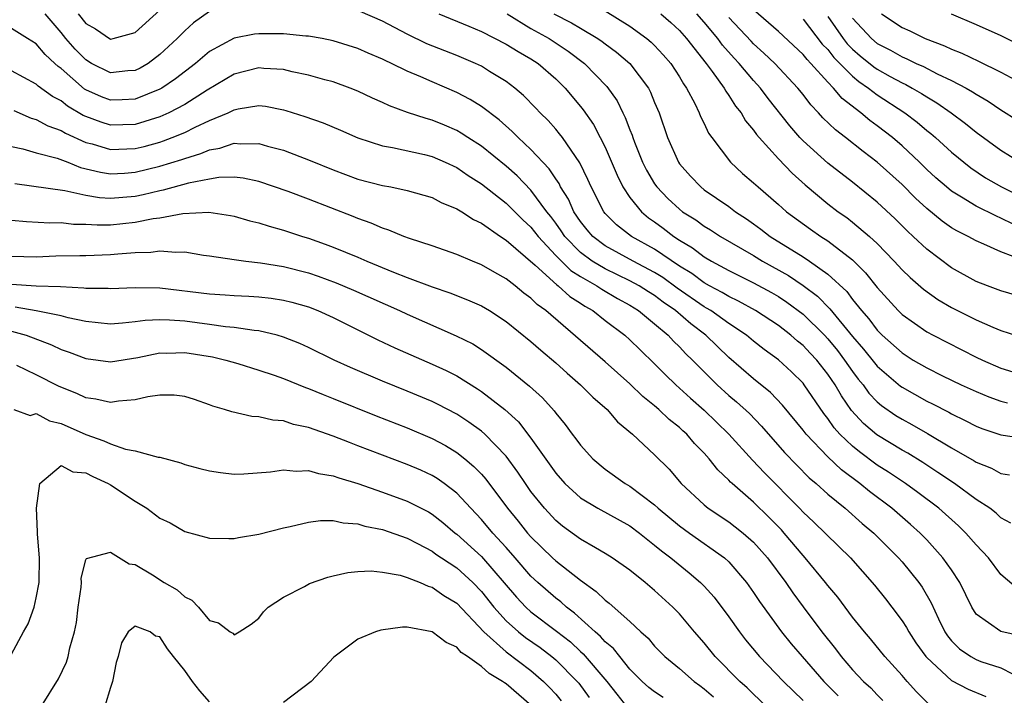
# Model space of a CAD drawing. Units: inches. Extents: x 2501231 to 2502000, y 1500000 to 1500555.
# Drawn here: x 2501568 to 2501647, y 1500228 to 1500283 of the extents above; entities that cross this region are included whole.
import ezdxf

# ---------------------------------------------------------------- set-up
doc = ezdxf.new("R2010")
doc.units = ezdxf.units.IN
doc.header["$MEASUREMENT"] = 0
doc.layers.add('LD24991500_2ft', color=51, linetype='Continuous')

msp = doc.modelspace()

# ---------------------------------------------------------------- linework, layer by layer
at = {"layer": 'LD24991500_2ft'}
for points, elevation in [([(2501583, 1500283.2), (2501581.716, 1500282.284), (2501581, 1500281.624), (2501580.395, 1500281), (2501579, 1500279.708), (2501578.035, 1500279), (2501577.387, 1500278.612), (2501577, 1500278.428), (2501576.39, 1500278.39), (2501575, 1500278.232), (2501573.468, 1500279), (2501573, 1500279.275), (2501572.148, 1500280.148), (2501571.402, 1500281), (2501571, 1500281.5), (2501569.723, 1500283)], 7710), ([(2501572.387, 1500283), (2501573, 1500282.231), (2501573.787, 1500281.787), (2501575, 1500280.951), (2501575.226, 1500281), (2501577, 1500281.496), (2501579, 1500283.309)], 7712), ([(2501647.802, 1500241.802), (2501647, 1500242.236), (2501646.606, 1500242.607), (2501646.09, 1500243), (2501645, 1500243.719), (2501643.246, 1500245), (2501641.908, 1500245.908), (2501640.695, 1500246.695), (2501639.463, 1500247.463), (2501639, 1500247.716), (2501636.956, 1500248.956), (2501635.874, 1500249.875), (2501634.914, 1500250.914), (2501634.094, 1500252.094), (2501633.582, 1500253), (2501633, 1500253.864), (2501632.106, 1500255), (2501631.562, 1500255.562), (2501631, 1500256.176), (2501630.537, 1500256.536), (2501630.017, 1500257), (2501629, 1500257.786), (2501627.16, 1500259), (2501625.768, 1500259.768), (2501625, 1500260.126), (2501624.461, 1500260.462), (2501623.435, 1500261), (2501623, 1500261.245), (2501621.995, 1500261.995), (2501621, 1500262.603), (2501619, 1500263.966), (2501617.136, 1500265), (2501615.926, 1500265.926), (2501615, 1500266.861), (2501614.887, 1500267), (2501613.864, 1500269), (2501613.607, 1500269.607), (2501612.954, 1500270.954), (2501611.537, 1500273), (2501611.31, 1500273.31), (2501611, 1500273.667), (2501610.378, 1500274.378), (2501609.734, 1500275), (2501609.385, 1500275.385), (2501608.405, 1500276.405), (2501607.697, 1500277), (2501607, 1500277.53), (2501605.649, 1500278.35), (2501605, 1500278.763), (2501604.506, 1500279), (2501603, 1500279.63), (2501600.577, 1500280.577), (2501599, 1500281.355), (2501597, 1500282.419), (2501595.193, 1500283.193)], 7710), ([(2501601.542, 1500283), (2501603.982, 1500282.019), (2501605, 1500281.574), (2501607, 1500280.554), (2501607.952, 1500279.952), (2501609, 1500279.374), (2501609.575, 1500279), (2501611, 1500277.747), (2501611.771, 1500277), (2501613, 1500275.521), (2501613.229, 1500275.229), (2501614.045, 1500274.045), (2501614.605, 1500273), (2501615, 1500272.21), (2501615.955, 1500269.955), (2501616.431, 1500269), (2501617, 1500268.148), (2501617.931, 1500267), (2501618.509, 1500266.509), (2501619, 1500266.171), (2501619.675, 1500265.675), (2501620.55, 1500265), (2501621, 1500264.702), (2501622.07, 1500264.07), (2501623, 1500263.352), (2501623.591, 1500263), (2501625, 1500262.241), (2501627, 1500261.247), (2501628.453, 1500260.452), (2501629, 1500260.135), (2501629.687, 1500259.687), (2501631, 1500258.704), (2501632.732, 1500257), (2501633, 1500256.715), (2501633.772, 1500255.772), (2501634.363, 1500255), (2501635, 1500254.071), (2501635.458, 1500253.458), (2501635.848, 1500253), (2501636.327, 1500252.327), (2501637, 1500251.616), (2501637.33, 1500251.33), (2501638.509, 1500250.509), (2501639, 1500250.206), (2501639.785, 1500249.785), (2501641.059, 1500249.059), (2501643, 1500247.896), (2501644.838, 1500246.839), (2501645, 1500246.729), (2501646.244, 1500246.243), (2501647, 1500245.821), (2501647.702, 1500245.701)], 7712), ([(2501607.062, 1500283), (2501609, 1500281.833), (2501610.458, 1500281), (2501611.993, 1500279.992), (2501613.33, 1500279), (2501615.138, 1500277.138), (2501615.961, 1500275.962), (2501616.426, 1500275), (2501616.628, 1500274.628), (2501617, 1500273.621), (2501617.182, 1500273.182), (2501617.234, 1500273), (2501617.379, 1500272.621), (2501618.028, 1500271), (2501618.347, 1500270.347), (2501619, 1500269.242), (2501619.166, 1500269), (2501620.071, 1500268.071), (2501621, 1500267.199), (2501621.255, 1500267), (2501622.328, 1500266.328), (2501623, 1500265.835), (2501623.526, 1500265.526), (2501624.334, 1500265), (2501627, 1500263.443), (2501627.718, 1500263), (2501629.828, 1500261.827), (2501631, 1500261.033), (2501632.157, 1500260.157), (2501633.153, 1500259.153), (2501635, 1500256.91), (2501635.886, 1500255.886), (2501636.766, 1500254.766), (2501637, 1500254.491), (2501638.89, 1500252.889), (2501639, 1500252.813), (2501641, 1500251.681), (2501641.461, 1500251.461), (2501642.775, 1500250.775), (2501643, 1500250.64), (2501644.114, 1500250.114), (2501645, 1500249.634), (2501645.459, 1500249.459), (2501647, 1500248.945), (2501649, 1500248.653)], 7714), ([(2501610.853, 1500283), (2501612.284, 1500282.284), (2501613, 1500281.84), (2501614.412, 1500281), (2501614.766, 1500280.766), (2501615, 1500280.578), (2501615.919, 1500279.92), (2501617.001, 1500279), (2501618.502, 1500277), (2501618.674, 1500276.674), (2501619, 1500275.842), (2501619.354, 1500275), (2501620.027, 1500273), (2501620.917, 1500271), (2501621, 1500270.881), (2501621.886, 1500269.886), (2501622.721, 1500269), (2501623, 1500268.782), (2501625, 1500267.407), (2501625.538, 1500267), (2501626.425, 1500266.425), (2501627, 1500266.017), (2501627.593, 1500265.592), (2501628.349, 1500265), (2501631, 1500263.348), (2501631.523, 1500263), (2501633, 1500261.955), (2501634.533, 1500260.533), (2501635, 1500259.909), (2501635.733, 1500259), (2501636.329, 1500258.329), (2501637, 1500257.407), (2501637.405, 1500257), (2501639, 1500255.567), (2501639.913, 1500255), (2501641, 1500254.365), (2501642.269, 1500253.731), (2501643.791, 1500253), (2501645, 1500252.442), (2501646.014, 1500252.014), (2501647, 1500251.675), (2501647.525, 1500251.525)], 7716), ([(2501615, 1500283.256), (2501617, 1500282.006), (2501618.376, 1500281), (2501618.717, 1500280.717), (2501619, 1500280.437), (2501619.698, 1500279.698), (2501620.297, 1500279), (2501621, 1500277.915), (2501621.34, 1500277.339), (2501621.587, 1500277), (2501622.252, 1500275.748), (2501622.608, 1500275), (2501622.713, 1500274.713), (2501623, 1500274.14), (2501623.359, 1500273.359), (2501623.615, 1500273), (2501625.125, 1500271), (2501626.103, 1500270.103), (2501627, 1500269.345), (2501627.366, 1500269), (2501629, 1500267.595), (2501629.306, 1500267.306), (2501629.663, 1500267), (2501631.588, 1500265.589), (2501632.427, 1500265), (2501633, 1500264.636), (2501635, 1500263.096), (2501636.058, 1500262.058), (2501637, 1500260.869), (2501638.688, 1500259), (2501639, 1500258.687), (2501641, 1500257.288), (2501641.527, 1500257), (2501645, 1500255.238), (2501645.502, 1500255), (2501647, 1500254.345), (2501649, 1500253.728)], 7718), ([(2501619.498, 1500283), (2501620.301, 1500282.301), (2501621, 1500281.649), (2501621.573, 1500281), (2501623.162, 1500279), (2501623.647, 1500278.353), (2501624.618, 1500277), (2501624.749, 1500276.749), (2501625, 1500276.413), (2501625.546, 1500275.546), (2501625.986, 1500275), (2501626.353, 1500274.353), (2501627, 1500273.586), (2501627.237, 1500273.237), (2501627.441, 1500273), (2501629, 1500271.287), (2501630.114, 1500270.114), (2501631.169, 1500269.169), (2501633, 1500267.637), (2501633.837, 1500267), (2501634.526, 1500266.526), (2501635, 1500266.163), (2501636.38, 1500265), (2501637, 1500264.421), (2501638.372, 1500263), (2501639, 1500262.308), (2501639.663, 1500261.663), (2501640.731, 1500260.731), (2501641.895, 1500259.895), (2501643, 1500259.244), (2501645, 1500258.242), (2501646.342, 1500257.657), (2501647, 1500257.396), (2501649, 1500256.742)], 7720), ([(2501649.774, 1500259.775), (2501647, 1500260.599), (2501645.901, 1500261), (2501645, 1500261.349), (2501643, 1500262.461), (2501641, 1500263.964), (2501639.914, 1500265), (2501639.434, 1500265.434), (2501638.435, 1500266.435), (2501637, 1500267.783), (2501635, 1500269.38), (2501633, 1500270.92), (2501631, 1500272.734), (2501630.747, 1500273), (2501629.935, 1500273.934), (2501628.171, 1500276.171), (2501627.557, 1500277), (2501627, 1500277.608), (2501625.839, 1500279), (2501625.423, 1500279.423), (2501624.481, 1500280.481), (2501624.11, 1500281), (2501623, 1500282.342), (2501622.416, 1500283)], 7722), ([(2501648.995, 1500262.995), (2501647, 1500263.746), (2501645.616, 1500264.384), (2501645, 1500264.64), (2501644.357, 1500265), (2501643.44, 1500265.441), (2501643, 1500265.706), (2501642.234, 1500266.234), (2501641, 1500267.255), (2501640.096, 1500268.096), (2501639, 1500269.189), (2501637, 1500271.017), (2501635.867, 1500271.867), (2501634.425, 1500273), (2501633.61, 1500273.61), (2501632.602, 1500274.602), (2501632.254, 1500275), (2501631.633, 1500275.633), (2501631, 1500276.482), (2501630.586, 1500277), (2501628.728, 1500279), (2501627.838, 1500279.838), (2501627, 1500280.576), (2501626.79, 1500280.79), (2501625, 1500282.706)], 7724), ([(2501647.986, 1500265.986), (2501647, 1500266.484), (2501646.632, 1500266.632), (2501645, 1500267.441), (2501643.823, 1500268.176), (2501643, 1500268.663), (2501642.59, 1500269), (2501641.745, 1500269.745), (2501641, 1500270.427), (2501640.416, 1500271), (2501639, 1500272.339), (2501638.238, 1500273), (2501637, 1500273.959), (2501636.386, 1500274.386), (2501635.661, 1500275), (2501634.153, 1500276.153), (2501633.461, 1500277), (2501633, 1500277.469), (2501631.635, 1500279), (2501631.319, 1500279.319), (2501631, 1500279.728), (2501629, 1500281.585), (2501627, 1500283.319)], 7726), ([(2501633, 1500282.791), (2501634.241, 1500281), (2501634.573, 1500280.573), (2501635, 1500280.151), (2501635.618, 1500279.617), (2501636.725, 1500278.725), (2501637, 1500278.539), (2501638.055, 1500277.945), (2501639, 1500277.424), (2501639.296, 1500277.296), (2501639.831, 1500277), (2501640.573, 1500276.573), (2501641, 1500276.283), (2501641.818, 1500275.817), (2501642.987, 1500275), (2501644.138, 1500274.138), (2501645, 1500273.436), (2501647, 1500271.967), (2501648.541, 1500271)], 7730), ([(2501635, 1500282.669), (2501636.523, 1500281), (2501637, 1500280.604), (2501638.066, 1500280.066), (2501639, 1500279.521), (2501639.378, 1500279.378), (2501640.132, 1500279), (2501640.737, 1500278.737), (2501641.836, 1500278.164), (2501643, 1500277.624), (2501644.191, 1500277), (2501644.705, 1500276.705), (2501645, 1500276.499), (2501645.953, 1500275.953), (2501647, 1500275.232), (2501648.375, 1500274.375)], 7732), ([(2501637.354, 1500283), (2501639, 1500281.904), (2501639.621, 1500281.62), (2501640.882, 1500281), (2501642.43, 1500280.43), (2501643, 1500280.15), (2501643.834, 1500279.834), (2501645.184, 1500279.184), (2501647, 1500278.281), (2501649.411, 1500277)], 7734), ([(2501642.962, 1500283), (2501645, 1500282.158), (2501647, 1500281.245), (2501649, 1500280.228)], 7736), ([(2501631, 1500282.576), (2501632.557, 1500280.556), (2501633, 1500280.11), (2501633.486, 1500279.486), (2501635, 1500277.961), (2501635.521, 1500277.521), (2501636.295, 1500277), (2501637, 1500276.45), (2501639.229, 1500275), (2501640.238, 1500274.238), (2501641, 1500273.578), (2501641.328, 1500273.328), (2501641.707, 1500273), (2501643, 1500271.818), (2501644.556, 1500270.556), (2501645.751, 1500269.751), (2501647.043, 1500269), (2501649, 1500268.024)], 7728), ([(2501648.42, 1500236.42), (2501647, 1500237.649), (2501645.985, 1500239), (2501645, 1500240.052), (2501644.171, 1500241), (2501643.576, 1500241.576), (2501641.971, 1500243), (2501640.277, 1500244.277), (2501639.271, 1500245), (2501637.918, 1500245.919), (2501637, 1500246.502), (2501635.559, 1500247.559), (2501635, 1500248.016), (2501633.978, 1500249), (2501633.518, 1500249.518), (2501633, 1500250.264), (2501632.669, 1500250.67), (2501631.1, 1500253), (2501631, 1500253.128), (2501630.054, 1500254.054), (2501629, 1500255.016), (2501627.851, 1500255.851), (2501627, 1500256.521), (2501626.427, 1500257), (2501625, 1500257.943), (2501623.533, 1500259), (2501623.205, 1500259.204), (2501623, 1500259.312), (2501620.823, 1500260.823), (2501619.667, 1500261.667), (2501619, 1500262.085), (2501617.262, 1500263), (2501615, 1500264.234), (2501613.989, 1500265), (2501613.536, 1500265.536), (2501613, 1500266.218), (2501612.475, 1500267), (2501612.025, 1500268.025), (2501611.396, 1500269), (2501611.273, 1500269.273), (2501611, 1500269.657), (2501610.471, 1500270.471), (2501609, 1500272.04), (2501607.959, 1500273), (2501607.486, 1500273.486), (2501606.421, 1500274.421), (2501605, 1500275.507), (2501604.086, 1500276.086), (2501603, 1500276.655), (2501601, 1500277.495), (2501600.092, 1500277.908), (2501599, 1500278.361), (2501597.721, 1500279), (2501597.222, 1500279.222), (2501597, 1500279.347), (2501595.832, 1500279.832), (2501595, 1500280.212), (2501593, 1500280.824), (2501592.12, 1500281), (2501591, 1500281.195), (2501590.796, 1500281.204), (2501589, 1500281.389), (2501587, 1500281.401), (2501586.636, 1500281.364), (2501585, 1500281.043), (2501583, 1500279.951), (2501581.883, 1500279), (2501580.259, 1500277.741), (2501579.164, 1500277), (2501579, 1500276.906), (2501577, 1500276.104), (2501575.952, 1500276.048), (2501575, 1500276.019), (2501574.286, 1500276.286), (2501573, 1500276.86), (2501572.911, 1500276.911), (2501571, 1500278.584), (2501570.756, 1500278.756), (2501570.513, 1500279), (2501569.722, 1500279.722), (2501569, 1500280.58), (2501568.29, 1500281), (2501567, 1500281.829)], 7708), ([(2501648.655, 1500232.655), (2501647, 1500233.026), (2501645, 1500234.433), (2501644.638, 1500235), (2501643.681, 1500237), (2501643, 1500238.018), (2501642.312, 1500239), (2501641, 1500240.442), (2501640.468, 1500241), (2501639.695, 1500241.696), (2501638.173, 1500243), (2501636.361, 1500244.362), (2501635.599, 1500245), (2501634.101, 1500246.101), (2501633, 1500247.165), (2501631.251, 1500249), (2501631, 1500249.336), (2501629.349, 1500251.349), (2501628.367, 1500252.366), (2501627, 1500253.484), (2501625, 1500255.208), (2501623.13, 1500257), (2501621.922, 1500257.922), (2501620.693, 1500259), (2501619.689, 1500259.689), (2501619, 1500260.213), (2501618.509, 1500260.508), (2501617.755, 1500261), (2501617, 1500261.412), (2501615, 1500262.365), (2501613.952, 1500263), (2501613, 1500263.705), (2501611.725, 1500265), (2501611.44, 1500265.44), (2501611, 1500266.062), (2501610.604, 1500266.604), (2501610.29, 1500267), (2501609, 1500268.753), (2501607.891, 1500269.891), (2501607, 1500270.678), (2501605, 1500272.293), (2501603.888, 1500273), (2501603.357, 1500273.357), (2501603, 1500273.56), (2501602, 1500274), (2501601, 1500274.404), (2501600.527, 1500274.527), (2501599.028, 1500275.028), (2501597.562, 1500275.561), (2501597, 1500275.834), (2501596.187, 1500276.187), (2501595, 1500276.763), (2501594.391, 1500277), (2501593, 1500277.496), (2501592.333, 1500277.667), (2501591, 1500278.042), (2501589.679, 1500278.321), (2501589, 1500278.494), (2501587.411, 1500278.589), (2501587, 1500278.634), (2501585, 1500278.122), (2501582.827, 1500276.827), (2501581, 1500275.682), (2501579.726, 1500275), (2501579, 1500274.675), (2501577, 1500274.06), (2501575, 1500274.002), (2501574.234, 1500274.234), (2501573, 1500274.698), (2501572.792, 1500274.792), (2501571.535, 1500275.535), (2501571, 1500275.963), (2501570.31, 1500276.31), (2501569.16, 1500277.16), (2501569, 1500277.321), (2501567, 1500278.385)], 7706), ([(2501567.178, 1500275.178), (2501568.576, 1500274.576), (2501569, 1500274.451), (2501569.939, 1500273.939), (2501571, 1500273.573), (2501571.353, 1500273.353), (2501573, 1500272.611), (2501573.518, 1500272.482), (2501575, 1500272.036), (2501577, 1500272.111), (2501577.713, 1500272.288), (2501579, 1500272.638), (2501579.276, 1500272.724), (2501579.988, 1500273), (2501581, 1500273.414), (2501581.835, 1500273.835), (2501583, 1500274.37), (2501584.509, 1500275), (2501585, 1500275.243), (2501585.317, 1500275.317), (2501587, 1500275.587), (2501587.528, 1500275.528), (2501589, 1500275.242), (2501589.191, 1500275.191), (2501590.707, 1500274.707), (2501592.193, 1500274.193), (2501593.598, 1500273.598), (2501595, 1500272.966), (2501597, 1500272.334), (2501597.794, 1500272.206), (2501600.38, 1500271.62), (2501601, 1500271.459), (2501602.06, 1500271), (2501603, 1500270.568), (2501603.932, 1500269.932), (2501605, 1500269.261), (2501607, 1500267.689), (2501608.35, 1500266.35), (2501609, 1500265.743), (2501609.568, 1500265), (2501611, 1500263.454), (2501612.234, 1500262.234), (2501613, 1500261.758), (2501614.329, 1500261), (2501614.721, 1500260.721), (2501615.983, 1500259.984), (2501617, 1500259.434), (2501617.698, 1500259), (2501619, 1500257.933), (2501620.095, 1500257), (2501620.525, 1500256.525), (2501621, 1500256.075), (2501621.512, 1500255.512), (2501622.05, 1500255), (2501623, 1500254.031), (2501624.047, 1500253), (2501625, 1500252.134), (2501625.619, 1500251.619), (2501626.662, 1500250.662), (2501627.65, 1500249.651), (2501629.508, 1500247.508), (2501630.487, 1500246.487), (2501631.48, 1500245.48), (2501632.058, 1500245), (2501633, 1500244.15), (2501634.405, 1500243), (2501635.785, 1500241.785), (2501636.734, 1500241), (2501638.719, 1500239), (2501639, 1500238.676), (2501640.347, 1500237), (2501640.618, 1500236.618), (2501641.353, 1500235.353), (2501641.944, 1500234.056), (2501642.459, 1500233), (2501642.673, 1500232.673), (2501643, 1500232.277), (2501643.636, 1500231.636), (2501644.569, 1500231), (2501645, 1500230.76), (2501645.385, 1500230.615), (2501647, 1500230.1), (2501648.868, 1500229.133)], 7704), ([(2501567, 1500272.283), (2501567.922, 1500272.078), (2501569, 1500271.76), (2501570.681, 1500271.319), (2501571.541, 1500271), (2501572.585, 1500270.585), (2501574.188, 1500270.188), (2501575, 1500270.068), (2501576.122, 1500270.122), (2501577, 1500270.186), (2501579, 1500270.675), (2501580.774, 1500271.226), (2501581, 1500271.313), (2501582.3, 1500271.7), (2501583, 1500272.01), (2501583.852, 1500272.149), (2501585, 1500272.541), (2501585.507, 1500272.493), (2501587, 1500272.522), (2501587.689, 1500272.312), (2501589, 1500271.966), (2501591.153, 1500271.153), (2501593, 1500270.392), (2501595, 1500269.639), (2501597, 1500269.119), (2501597.678, 1500269), (2501599, 1500268.726), (2501601, 1500268.141), (2501601.75, 1500267.75), (2501603, 1500267.244), (2501603.396, 1500267), (2501604.359, 1500266.359), (2501605, 1500266.066), (2501606.542, 1500265), (2501607, 1500264.709), (2501609.336, 1500262.664), (2501611.079, 1500261.079), (2501611.207, 1500261), (2501612.146, 1500260.146), (2501613, 1500259.611), (2501613.357, 1500259.357), (2501613.996, 1500259), (2501615, 1500258.194), (2501616.577, 1500257), (2501617, 1500256.623), (2501617.815, 1500255.815), (2501619, 1500254.689), (2501619.838, 1500253.838), (2501620.715, 1500253), (2501621.906, 1500251.906), (2501623, 1500250.938), (2501625.006, 1500249.006), (2501626.907, 1500246.907), (2501627.87, 1500245.87), (2501630.701, 1500243), (2501631, 1500242.68), (2501631.874, 1500241.874), (2501634.829, 1500239), (2501636.784, 1500236.784), (2501637.673, 1500235.673), (2501638.187, 1500235), (2501639, 1500233.91), (2501639.355, 1500233.355), (2501639.541, 1500233), (2501640.128, 1500232.128), (2501640.933, 1500231), (2501641, 1500230.922), (2501643, 1500229.079), (2501644.361, 1500228.361), (2501645.776, 1500227.776)], 7702), ([(2501641.165, 1500227.164), (2501640.163, 1500228.163), (2501639.411, 1500229), (2501639, 1500229.485), (2501637.621, 1500231), (2501636.439, 1500232.439), (2501635.959, 1500233), (2501635, 1500234.198), (2501633.8, 1500235.8), (2501633, 1500236.757), (2501632.817, 1500237), (2501631.174, 1500239), (2501631, 1500239.183), (2501629.477, 1500241), (2501629.251, 1500241.251), (2501628.265, 1500242.265), (2501627, 1500243.494), (2501625.259, 1500245), (2501625.124, 1500245.124), (2501625, 1500245.27), (2501624.107, 1500246.107), (2501623.416, 1500247), (2501623, 1500247.461), (2501622.233, 1500248.233), (2501621.593, 1500249), (2501621.278, 1500249.278), (2501621, 1500249.55), (2501620.186, 1500250.186), (2501619.345, 1500251), (2501619, 1500251.299), (2501618.056, 1500252.055), (2501617, 1500253.071), (2501615, 1500254.842), (2501610.21, 1500259), (2501609.499, 1500259.499), (2501609, 1500259.997), (2501608.419, 1500260.419), (2501607.725, 1500261), (2501607, 1500261.571), (2501606.075, 1500262.075), (2501605, 1500262.71), (2501604.26, 1500263), (2501603, 1500263.535), (2501601, 1500264.231), (2501599.17, 1500264.83), (2501598.71, 1500265), (2501597.517, 1500265.517), (2501597, 1500265.669), (2501596.084, 1500266.084), (2501595, 1500266.447), (2501594.614, 1500266.614), (2501591, 1500268.013), (2501589.376, 1500268.624), (2501587, 1500269.443), (2501585.72, 1500269.72), (2501585, 1500269.794), (2501583.771, 1500269.771), (2501583, 1500269.64), (2501581.304, 1500269.304), (2501579.268, 1500268.733), (2501579, 1500268.691), (2501577.647, 1500268.353), (2501577, 1500268.232), (2501575, 1500268.064), (2501574.116, 1500268.116), (2501573, 1500268.303), (2501571.303, 1500268.696), (2501567.258, 1500269.258)], 7700), ([(2501567, 1500266.327), (2501568.2, 1500266.2), (2501570.104, 1500266.104), (2501571, 1500266.126), (2501571.999, 1500265.999), (2501573, 1500265.988), (2501573.924, 1500265.924), (2501575, 1500265.942), (2501577, 1500266.143), (2501578.445, 1500266.445), (2501579, 1500266.514), (2501580.852, 1500266.852), (2501582.955, 1500266.955), (2501584.703, 1500266.703), (2501585, 1500266.641), (2501586.267, 1500266.267), (2501587, 1500266.095), (2501587.82, 1500265.82), (2501589, 1500265.505), (2501590.525, 1500265), (2501591, 1500264.858), (2501592.37, 1500264.37), (2501593, 1500264.137), (2501595, 1500263.318), (2501595.727, 1500263), (2501597.894, 1500262.106), (2501599, 1500261.677), (2501601, 1500260.933), (2501602.443, 1500260.443), (2501603.877, 1500259.877), (2501605, 1500259.373), (2501605.633, 1500259), (2501607, 1500258.12), (2501609, 1500256.494), (2501609.788, 1500255.788), (2501611, 1500254.762), (2501611.927, 1500253.926), (2501613.017, 1500253), (2501613.999, 1500251.999), (2501615.151, 1500251), (2501616.008, 1500250.008), (2501617.206, 1500249), (2501619, 1500247.32), (2501620.163, 1500246.162), (2501621.15, 1500245), (2501623, 1500243.27), (2501623.324, 1500243), (2501625, 1500241.896), (2501625.513, 1500241.513), (2501626.167, 1500241), (2501627, 1500240.275), (2501628.122, 1500239), (2501629.594, 1500237), (2501630.16, 1500236.16), (2501631, 1500235.022), (2501632.517, 1500233), (2501633.621, 1500231.621), (2501634.072, 1500231), (2501635, 1500229.935), (2501635.884, 1500229), (2501636.474, 1500228.474), (2501637, 1500227.902), (2501637.462, 1500227.463)], 7698), ([(2501567, 1500263.393), (2501569, 1500263.343), (2501570.582, 1500263.418), (2501572.534, 1500263.466), (2501573, 1500263.461), (2501575, 1500263.535), (2501575.602, 1500263.602), (2501577, 1500263.705), (2501578.269, 1500263.732), (2501579, 1500263.841), (2501580.285, 1500263.714), (2501581, 1500263.748), (2501582.511, 1500263.488), (2501583, 1500263.433), (2501585, 1500263.128), (2501585.951, 1500263), (2501587.131, 1500262.869), (2501589, 1500262.555), (2501591, 1500262.04), (2501591.779, 1500261.779), (2501593.252, 1500261.252), (2501594.659, 1500260.659), (2501598.371, 1500259), (2501599, 1500258.701), (2501602.963, 1500256.963), (2501604.296, 1500256.296), (2501605, 1500255.856), (2501607, 1500254.423), (2501608.888, 1500252.888), (2501609.931, 1500251.931), (2501610.882, 1500250.882), (2501611, 1500250.702), (2501611.772, 1500249.772), (2501612.335, 1500249), (2501612.631, 1500248.631), (2501613, 1500248.097), (2501613.996, 1500247), (2501615, 1500246.169), (2501616.628, 1500245), (2501617, 1500244.789), (2501619, 1500243.27), (2501619.286, 1500243), (2501621, 1500241.583), (2501621.804, 1500241), (2501624.637, 1500239), (2501625, 1500238.661), (2501626.427, 1500237), (2501627, 1500236.192), (2501627.467, 1500235.467), (2501629.243, 1500233), (2501630.034, 1500232.034), (2501630.917, 1500231), (2501632.689, 1500229), (2501633.839, 1500227.839)], 7696), ([(2501567, 1500261.131), (2501568.994, 1500261.006), (2501570.947, 1500260.947), (2501572.851, 1500260.851), (2501573, 1500260.822), (2501574.802, 1500260.802), (2501575, 1500260.785), (2501577, 1500260.874), (2501579, 1500260.847), (2501583, 1500260.349), (2501584.281, 1500260.281), (2501585, 1500260.225), (2501586.175, 1500260.175), (2501587, 1500260.116), (2501587.99, 1500259.99), (2501589, 1500259.84), (2501589.67, 1500259.67), (2501591, 1500259.295), (2501591.76, 1500259), (2501593, 1500258.428), (2501596.624, 1500256.624), (2501597.989, 1500255.989), (2501601, 1500254.676), (2501602.147, 1500254.147), (2501603, 1500253.712), (2501604.681, 1500252.681), (2501605, 1500252.465), (2501606.88, 1500251), (2501607.988, 1500249.988), (2501609, 1500248.674), (2501611, 1500245.834), (2501611.743, 1500245), (2501613, 1500243.844), (2501614.411, 1500243), (2501617, 1500241.588), (2501617.78, 1500241), (2501619, 1500240.03), (2501619.553, 1500239.553), (2501620.315, 1500239), (2501621.792, 1500237.792), (2501622.714, 1500237), (2501623, 1500236.705), (2501623.8, 1500235.8), (2501625, 1500234.209), (2501625.851, 1500233), (2501626.352, 1500232.352), (2501627.47, 1500231), (2501629.429, 1500229), (2501631, 1500227.459)], 7694), ([(2501627.999, 1500227), (2501626.469, 1500228.469), (2501625.889, 1500229), (2501623.903, 1500231), (2501623, 1500232.118), (2501622.219, 1500233), (2501621, 1500234.455), (2501620.474, 1500235), (2501619, 1500236.35), (2501618.226, 1500237), (2501617, 1500237.988), (2501615.577, 1500239), (2501615, 1500239.357), (2501614.209, 1500239.791), (2501613, 1500240.493), (2501611.551, 1500241.551), (2501611, 1500242.005), (2501610.08, 1500243), (2501609, 1500244.364), (2501608.551, 1500245), (2501607.933, 1500245.933), (2501607, 1500247.214), (2501605.266, 1500249), (2501605, 1500249.232), (2501603.982, 1500249.982), (2501603, 1500250.615), (2501601.433, 1500251.433), (2501601, 1500251.644), (2501599, 1500252.482), (2501597, 1500253.296), (2501594.402, 1500254.403), (2501593.082, 1500255), (2501591, 1500256.02), (2501590.323, 1500256.323), (2501589, 1500256.849), (2501588.464, 1500257), (2501587, 1500257.347), (2501586.625, 1500257.375), (2501585, 1500257.639), (2501584.308, 1500257.692), (2501583, 1500257.884), (2501581, 1500258.13), (2501579.77, 1500258.23), (2501579, 1500258.24), (2501577.804, 1500258.196), (2501577, 1500258.082), (2501575.97, 1500257.97), (2501575, 1500257.912), (2501573.999, 1500258.001), (2501573, 1500258.121), (2501571.587, 1500258.413), (2501571, 1500258.58), (2501569, 1500258.987), (2501567.282, 1500259.282)], 7692), ([(2501567, 1500257.326), (2501568.178, 1500257), (2501570.23, 1500256.23), (2501571, 1500255.861), (2501571.647, 1500255.647), (2501573, 1500255.114), (2501575, 1500254.844), (2501577.199, 1500255.199), (2501579, 1500255.571), (2501579.563, 1500255.563), (2501581, 1500255.61), (2501583.26, 1500255.26), (2501584.319, 1500255), (2501585.29, 1500254.71), (2501587, 1500254.179), (2501588.228, 1500253.772), (2501589, 1500253.498), (2501590.777, 1500252.777), (2501591, 1500252.708), (2501592.203, 1500252.203), (2501593, 1500251.899), (2501596.484, 1500250.484), (2501599, 1500249.502), (2501601, 1500248.662), (2501602.081, 1500248.081), (2501603, 1500247.522), (2501603.661, 1500247), (2501604.392, 1500246.392), (2501605, 1500245.754), (2501605.357, 1500245.356), (2501607.107, 1500243), (2501607.961, 1500241.961), (2501608.725, 1500241), (2501609, 1500240.688), (2501610.746, 1500239), (2501611, 1500238.762), (2501613, 1500237.191), (2501614.281, 1500236.281), (2501615, 1500235.563), (2501615.328, 1500235.328), (2501617, 1500233.838), (2501617.895, 1500233), (2501618.484, 1500232.484), (2501619, 1500231.853), (2501619.827, 1500231), (2501621, 1500230.042), (2501622.19, 1500229), (2501622.664, 1500228.664), (2501623, 1500228.402), (2501623.759, 1500227.759)], 7690), ([(2501619.692, 1500227.692), (2501619, 1500228.139), (2501618.516, 1500228.516), (2501617.985, 1500229), (2501617, 1500229.993), (2501616.176, 1500231), (2501615.668, 1500231.668), (2501615, 1500232.211), (2501614.634, 1500232.634), (2501614.187, 1500233), (2501612.525, 1500234.525), (2501611.871, 1500235), (2501611.421, 1500235.421), (2501611, 1500235.736), (2501609.549, 1500237), (2501609, 1500237.514), (2501607.726, 1500239), (2501607, 1500239.82), (2501605.917, 1500241), (2501605, 1500242.094), (2501604.128, 1500243), (2501603, 1500244.217), (2501601.972, 1500245), (2501601.407, 1500245.407), (2501601, 1500245.65), (2501600.083, 1500246.083), (2501599, 1500246.544), (2501597, 1500247.29), (2501595, 1500248.067), (2501594.313, 1500248.313), (2501593, 1500248.848), (2501591, 1500249.547), (2501589.794, 1500249.794), (2501589, 1500250.075), (2501588.131, 1500250.131), (2501587, 1500250.414), (2501586.442, 1500250.442), (2501584.799, 1500250.799), (2501584.224, 1500251), (2501583.272, 1500251.272), (2501583, 1500251.381), (2501581.801, 1500251.801), (2501581, 1500252.049), (2501580.152, 1500252.152), (2501579, 1500252.151), (2501578.01, 1500252.01), (2501577, 1500251.765), (2501575.657, 1500251.657), (2501575, 1500251.549), (2501573.823, 1500251.822), (2501573, 1500251.941), (2501572.282, 1500252.282), (2501570.86, 1500252.86), (2501569, 1500253.812), (2501567.437, 1500254.563)], 7688), ([(2501567.191, 1500251), (2501568.502, 1500250.502), (2501569, 1500250.682), (2501570.078, 1500250.078), (2501571, 1500249.866), (2501573, 1500248.966), (2501574.472, 1500248.472), (2501575, 1500248.215), (2501576.221, 1500247.779), (2501577, 1500247.657), (2501578.863, 1500247.137), (2501579, 1500247.128), (2501580.68, 1500246.68), (2501581, 1500246.558), (2501582.215, 1500246.215), (2501583, 1500246.035), (2501583.888, 1500245.888), (2501585, 1500245.763), (2501585.787, 1500245.787), (2501587.943, 1500245.943), (2501589, 1500246.11), (2501590.005, 1500246.006), (2501591, 1500246.056), (2501591.809, 1500245.809), (2501593, 1500245.642), (2501593.462, 1500245.461), (2501595, 1500245.016), (2501597, 1500244.315), (2501599, 1500243.584), (2501600.703, 1500242.703), (2501601, 1500242.529), (2501601.861, 1500241.862), (2501602.873, 1500241), (2501603, 1500240.908), (2501605, 1500239.109), (2501607.818, 1500235.818), (2501608.582, 1500235), (2501609, 1500234.627), (2501611.068, 1500233.068), (2501612.186, 1500232.186), (2501613, 1500231.417), (2501613.229, 1500231.229), (2501615.142, 1500229), (2501615.951, 1500227.95), (2501616.844, 1500226.844)], 7686), ([(2501567, 1500231.195), (2501567.962, 1500233), (2501568.333, 1500233.667), (2501568.832, 1500235), (2501569, 1500235.747), (2501569.238, 1500237), (2501569.256, 1500239), (2501569.097, 1500240.903), (2501569.109, 1500241.109), (2501569.011, 1500243), (2501569.282, 1500245), (2501571, 1500246.478), (2501571.961, 1500245.961), (2501573, 1500245.882), (2501573.582, 1500245.582), (2501574.817, 1500245), (2501575, 1500244.893), (2501577, 1500243.572), (2501577.928, 1500243), (2501579, 1500242.209), (2501579.825, 1500241.824), (2501581, 1500241.133), (2501583, 1500240.582), (2501584.56, 1500240.56), (2501585, 1500240.57), (2501585.348, 1500240.652), (2501587, 1500240.91), (2501589, 1500241.423), (2501589.524, 1500241.524), (2501591, 1500241.885), (2501591.983, 1500242.018), (2501593, 1500242.008), (2501593.818, 1500241.819), (2501595, 1500241.755), (2501595.569, 1500241.569), (2501597, 1500241.295), (2501599, 1500240.593), (2501599.836, 1500240.164), (2501601, 1500239.535), (2501601.305, 1500239.304), (2501601.752, 1500239), (2501603, 1500238.188), (2501604.311, 1500237), (2501605, 1500236.283), (2501606.003, 1500235), (2501607, 1500233.884), (2501608, 1500233), (2501608.553, 1500232.553), (2501609.733, 1500231.734), (2501610.698, 1500231), (2501611, 1500230.743), (2501612.737, 1500229), (2501612.856, 1500228.856), (2501613.705, 1500227.705)], 7684), ([(2501569.421, 1500227), (2501570.808, 1500229.192), (2501571.452, 1500230.549), (2501571.575, 1500231), (2501571.717, 1500231.717), (2501572.098, 1500233), (2501572.242, 1500233.758), (2501572.399, 1500235), (2501572.63, 1500236.63), (2501572.653, 1500237), (2501572.641, 1500237.359), (2501573, 1500238.821), (2501573.051, 1500238.949), (2501575, 1500239.446), (2501576.51, 1500238.51), (2501577, 1500238.45), (2501578.384, 1500237.616), (2501579.352, 1500237), (2501580.397, 1500236.397), (2501581, 1500235.833), (2501581.575, 1500235.575), (2501582.116, 1500235), (2501583, 1500233.927), (2501583.738, 1500233.738), (2501584.667, 1500233), (2501584.887, 1500232.887), (2501585, 1500232.769), (2501585.412, 1500233), (2501586.38, 1500233.62), (2501587, 1500234.126), (2501587.372, 1500234.629), (2501587.751, 1500235), (2501589, 1500235.82), (2501590.684, 1500236.684), (2501591.088, 1500236.913), (2501592.568, 1500237.432), (2501593, 1500237.54), (2501594.184, 1500237.816), (2501595, 1500237.894), (2501596.067, 1500237.933), (2501597, 1500237.846), (2501598.414, 1500237.587), (2501599, 1500237.413), (2501600.041, 1500237), (2501600.697, 1500236.697), (2501601, 1500236.624), (2501601.949, 1500235.949), (2501603, 1500235.339), (2501605.198, 1500233), (2501607, 1500231.387), (2501609, 1500229.873), (2501610.023, 1500229), (2501610.51, 1500228.51), (2501611, 1500227.964), (2501611.437, 1500227.437)], 7682), ([(2501583, 1500227.351), (2501582.232, 1500228.232), (2501581.63, 1500229), (2501581, 1500229.87), (2501580.092, 1500231), (2501579.619, 1500231.619), (2501579, 1500232.598), (2501578.65, 1500232.649), (2501578.202, 1500233), (2501577, 1500233.478), (2501576.429, 1500233), (2501575.89, 1500232.11), (2501575.614, 1500231), (2501575.471, 1500230.529), (2501575.17, 1500229), (2501575, 1500228.507), (2501574.554, 1500227)], 7680), ([(2501609.032, 1500227.032), (2501607, 1500228.8), (2501606.87, 1500228.87), (2501606.701, 1500229), (2501605.627, 1500229.627), (2501605, 1500230.2), (2501603.866, 1500231), (2501603.348, 1500231.348), (2501603, 1500231.759), (2501602.137, 1500232.137), (2501601, 1500233.012), (2501599, 1500233.383), (2501598.604, 1500233.396), (2501596.848, 1500233.152), (2501596.42, 1500233), (2501595, 1500232.412), (2501593.055, 1500230.945), (2501591.234, 1500229), (2501589, 1500227.279)], 7680)]:
    msp.add_lwpolyline(points, dxfattribs=dict(at, elevation=elevation))

doc.saveas('drawing.dxf')
